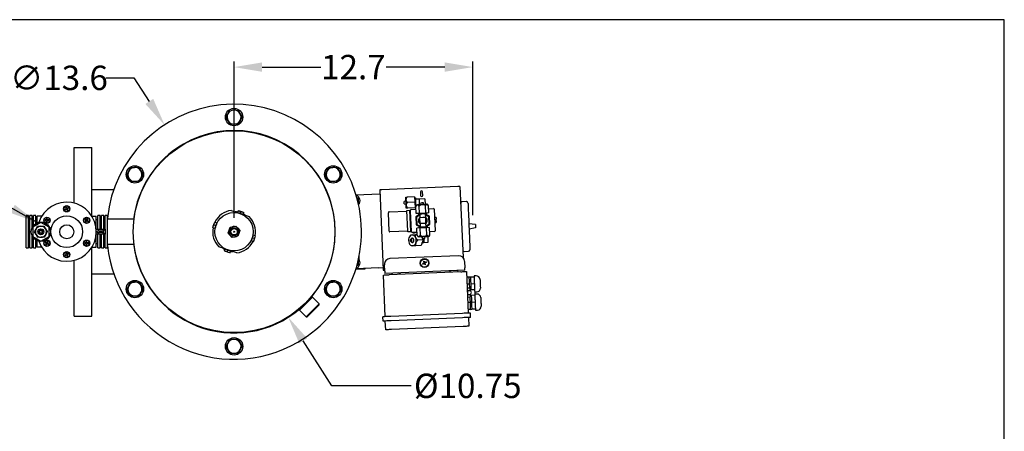
# Model space of a CAD drawing. Units: millimetres. Extents: x -140 to -11, y 240 to 338.
# Drawn here: x -63 to -11, y 316 to 338 of the extents above; entities that cross this region are included whole.
import ezdxf

# ---------------------------------------------------------------- set-up
doc = ezdxf.new("R2010")
doc.units = ezdxf.units.MM
doc.linetypes.add('SLD-Solid', pattern=[0])
doc.layers.add('1', color=8, linetype='Continuous')
doc.layers.add('TXT', color=7, linetype='Continuous')
doc.styles.add('style13', font='ARIALBD.TTF', dxfattribs={"height": 1.3})
doc.dimstyles.get("Standard").update_dxf_attribs({"dimtxt": 1.3, "dimasz": 1.5, "dimexe": 0.3, "dimexo": 0.75, "dimgap": 0.09, "dimtad": 0, "dimtih": 1, "dimtoh": 1, "dimdec": 1, "dimzin": 0, "dimdsep": 46, "dimtxsty": 'style13', "dimcen": 0, "dimadec": 0, "dimazin": 0, "dimtfac": 1, "dimtdec": 1, "dimtofl": 0, "dimtmove": 0, "dimatfit": 3, "dimfxl": 0, "dimtolj": 1, "dimtzin": 0, "dimarcsym": 0})

# ---------------------------------------------------------------- blocks, each defined once
blk = doc.blocks.new('*D1')
at = {"color": 0, "lineweight": -2}
for p, q in [((-51.955, 327.204), (-51.955, 335.532)), ((-39.214, 327.345), (-39.214, 335.532)), ((-50.455, 335.232), (-47.33, 335.232)), ((-40.714, 335.232), (-43.839, 335.232))]:
    blk.add_line(p, q, dxfattribs=at)
at = {"color": 0}
for points in [[(-50.455, 335.482), (-50.455, 334.982), (-51.955, 335.232)], [(-40.714, 335.482), (-40.714, 334.982), (-39.214, 335.232)]]:
    blk.add_solid(points, dxfattribs=at)
at = {"color": 0, "insert": (-45.585, 335.232), "char_height": 1.3, "attachment_point": 5, "style": 'style13'}
blk.add_mtext('\\A1;12.7', dxfattribs=at)
blk = doc.blocks.new('*D2')
at = {"color": 0, "lineweight": -2}
for p, q in [((-58.797, 334.659), (-57.297, 334.659)), ((-57.297, 334.659), (-56.479, 333.402))]:
    blk.add_line(p, q, dxfattribs=at)
at = {"color": 0}
blk.add_solid([(-56.269, 333.539), (-56.688, 333.266), (-55.66, 332.145)], dxfattribs=at)
at = {"color": 0, "insert": (-61.3, 334.659), "char_height": 1.3, "attachment_point": 5, "style": 'style13'}
blk.add_mtext('\\A1;∅13.6', dxfattribs=at)
blk = doc.blocks.new('*D3')
at = {"color": 0, "lineweight": -2}
for p, q in [((-46.745, 318.237), (-48.265, 320.634)), ((-42.496, 318.237), (-46.745, 318.237))]:
    blk.add_line(p, q, dxfattribs=at)
at = {"color": 0}
blk.add_solid([(-48.053, 320.768), (-48.476, 320.5), (-49.068, 321.901)], dxfattribs=at)
at = {"color": 0, "insert": (-39.483, 318.237), "char_height": 1.3, "attachment_point": 5, "style": 'style13'}
blk.add_mtext('\\A1;%%C10.75', dxfattribs=at)

msp = doc.modelspace()

# ---------------------------------------------------------------- linework, layer by layer
at = {"color": 7, "linetype": 'SLD-Solid'}
for p, q in [((-52.388, 332.545), (-52.288, 332.738)), ((-52.288, 332.738), (-52.187, 332.93)), ((-51.754, 332.948), (-51.638, 332.765)), ((-51.638, 332.765), (-51.522, 332.582)), ((-52.272, 332.362), (-52.388, 332.545)), ((-52.156, 332.179), (-52.272, 332.362)), ((-51.939, 332.188), (-52.156, 332.179)), ((-51.723, 332.197), (-51.939, 332.188)), ((-51.622, 332.39), (-51.723, 332.197)), ((-51.522, 332.582), (-51.622, 332.39)), ((-57.679, 329.491), (-57.579, 329.683)), ((-57.563, 329.308), (-57.679, 329.491)), ((-57.579, 329.683), (-57.478, 329.875)), ((-57.478, 329.875), (-57.262, 329.884)), ((-57.262, 329.884), (-57.045, 329.893)), ((-57.045, 329.893), (-56.929, 329.71)), ((-56.929, 329.71), (-56.813, 329.527)), ((-56.813, 329.527), (-56.913, 329.335)), ((-47.097, 329.491), (-46.996, 329.683)), ((-46.981, 329.308), (-47.097, 329.491)), ((-46.996, 329.683), (-46.896, 329.875)), ((-46.896, 329.875), (-46.679, 329.884)), ((-46.679, 329.884), (-46.463, 329.893)), ((-46.463, 329.893), (-46.347, 329.71)), ((-46.347, 329.71), (-46.23, 329.527)), ((-46.23, 329.527), (-46.331, 329.335)), ((-57.447, 329.124), (-57.563, 329.308)), ((-57.23, 329.134), (-57.447, 329.124)), ((-57.014, 329.143), (-57.23, 329.134)), ((-56.913, 329.335), (-57.014, 329.143)), ((-46.865, 329.124), (-46.981, 329.308)), ((-46.648, 329.134), (-46.865, 329.124)), ((-46.431, 329.143), (-46.648, 329.134)), ((-46.331, 329.335), (-46.431, 329.143)), ((-45.449, 328.429), (-44.171, 328.483)), ((-44.18, 328.68), (-43.998, 324.399)), ((-40.015, 328.858), (-44.063, 328.685)), ((-42.011, 328.578), (-42.003, 328.383)), ((-41.886, 328.388), (-41.894, 328.583)), ((-39.898, 328.863), (-39.737, 325.079)), ((-45.404, 328.277), (-45.38, 328.263)), ((-45.38, 328.263), (-45.331, 328.234)), ((-45.331, 328.234), (-45.331, 328.177)), ((-45.331, 328.177), (-45.331, 328.041)), ((-45.331, 328.041), (-45.331, 327.984)), ((-42.78, 328.095), (-42.877, 328.066)), ((-42.871, 327.939), (-42.773, 327.919)), ((-42.322, 328.319), (-42.711, 328.302)), ((-42.31, 328.027), (-42.698, 328.01)), ((-42.322, 328.319), (-42.31, 328.027)), ((-42.281, 328.262), (-42.319, 328.26)), ((-42.31, 328.027), (-42.297, 327.735)), ((-42.083, 328.192), (-42.277, 328.184)), ((-42.206, 327.895), (-42.248, 327.815)), ((-41.771, 328.206), (-42.083, 328.192)), ((-42.083, 328.192), (-42.076, 328.037)), ((-42.076, 328.037), (-42.07, 327.9)), ((-41.982, 328.002), (-42.002, 327.903)), ((-41.827, 327.911), (-41.855, 328.007)), ((-41.771, 328.206), (-41.759, 327.914)), ((-41.574, 327.843), (-41.623, 327.919)), ((-39.552, 328.058), (-39.786, 328.048)), ((-60.956, 327.657), (-60.978, 327.644)), ((-60.978, 327.644), (-60.959, 327.609)), ((-60.959, 327.609), (-60.936, 327.623)), ((-60.91, 327.683), (-60.956, 327.657)), ((-60.915, 327.771), (-60.949, 327.751)), ((-60.949, 327.751), (-60.936, 327.728)), ((-60.936, 327.728), (-60.91, 327.683)), ((-60.936, 327.623), (-60.89, 327.649)), ((-60.902, 327.748), (-60.915, 327.771)), ((-60.876, 327.703), (-60.902, 327.748)), ((-60.89, 327.649), (-60.864, 327.603)), ((-60.83, 327.729), (-60.876, 327.703)), ((-60.864, 327.603), (-60.851, 327.581)), ((-60.856, 327.668), (-60.811, 327.695)), ((-60.83, 327.623), (-60.856, 327.668)), ((-60.851, 327.581), (-60.817, 327.6)), ((-60.808, 327.742), (-60.83, 327.729)), ((-60.817, 327.6), (-60.83, 327.623)), ((-60.811, 327.695), (-60.788, 327.708)), ((-60.788, 327.708), (-60.808, 327.742)), ((-52.105, 327.587), (-51.775, 327.475)), ((-51.771, 327.488), (-51.775, 327.475)), ((-51.775, 327.475), (-51.701, 327.45)), ((-51.742, 327.574), (-51.771, 327.488)), ((-51.737, 327.587), (-51.742, 327.574)), ((-51.742, 327.574), (-51.663, 327.562)), ((-51.737, 327.587), (-51.663, 327.562)), ((-51.715, 327.454), (-51.716, 327.45)), ((-51.701, 327.45), (-51.551, 327.399)), ((-51.621, 327.438), (-51.701, 327.45)), ((-51.663, 327.562), (-51.513, 327.511)), ((-51.592, 327.523), (-51.621, 327.438)), ((-51.551, 327.399), (-51.477, 327.374)), ((-51.538, 327.39), (-51.537, 327.394)), ((-51.513, 327.511), (-51.439, 327.486)), ((-51.477, 327.374), (-51.472, 327.387)), ((-51.477, 327.374), (-51.146, 327.262)), ((-51.443, 327.472), (-51.472, 327.387)), ((-51.443, 327.472), (-51.439, 327.486)), ((-43.677, 326.477), (-43.719, 327.47)), ((-43.682, 327.51), (-42.728, 327.551)), ((-42.73, 327.59), (-42.574, 327.596)), ((-42.682, 326.48), (-42.73, 327.59)), ((-42.297, 327.735), (-42.686, 327.718)), ((-42.527, 326.487), (-42.574, 327.596)), ((-42.572, 327.557), (-42.533, 327.559)), ((-42.533, 327.559), (-42.535, 327.598)), ((-42.488, 326.489), (-42.533, 327.559)), ((-42.498, 327.639), (-42.241, 327.649)), ((-42.3, 327.793), (-42.261, 327.795)), ((-42.264, 327.88), (-42.213, 327.883)), ((-42.261, 327.795), (-42.261, 327.8)), ((-42.247, 327.782), (-42.261, 327.795)), ((-42.048, 327.381), (-42.257, 327.248)), ((-42.232, 327.426), (-42.248, 327.815)), ((-42.063, 327.433), (-42.232, 327.426)), ((-42.128, 327.43), (-42.126, 327.391)), ((-42.063, 327.433), (-42.08, 327.822)), ((-41.726, 327.447), (-42.063, 327.433)), ((-42.049, 327.394), (-42.04, 327.2)), ((-41.726, 327.447), (-41.743, 327.836)), ((-41.729, 327.213), (-41.737, 327.408)), ((-41.517, 327.28), (-41.737, 327.394)), ((-41.558, 327.454), (-41.726, 327.447)), ((-41.659, 327.411), (-41.661, 327.45)), ((-41.558, 327.454), (-41.574, 327.843)), ((-41.567, 327.678), (-41.311, 327.689)), ((-41.27, 327.652), (-41.221, 326.504)), ((-62.933, 327.321), (-63.051, 327.321)), ((-63.051, 325.587), (-63.051, 327.321)), ((-62.933, 325.587), (-62.933, 327.321)), ((-62.854, 327.084), (-62.933, 327.084)), ((-62.854, 325.587), (-62.854, 327.321)), ((-62.736, 327.321), (-62.854, 327.321)), ((-62.736, 326.651), (-62.736, 327.321)), ((-62.657, 327.084), (-62.736, 327.084)), ((-62.263, 326.954), (-62.696, 326.704)), ((-62.539, 327.321), (-62.657, 327.321)), ((-62.657, 326.781), (-62.657, 327.321)), ((-62.539, 326.886), (-62.539, 327.321)), ((-62.46, 327.084), (-62.539, 327.084)), ((-62.225, 327.282), (-62.46, 327.282)), ((-62.46, 326.927), (-62.46, 327.282)), ((-61.829, 326.704), (-62.263, 326.954)), ((-62.014, 327.084), (-62.04, 327.084)), ((-62.04, 327.084), (-62.04, 327.045)), ((-62.04, 327.045), (-62.014, 327.045)), ((-61.961, 327.084), (-62.014, 327.084)), ((-62.014, 327.045), (-61.961, 327.045)), ((-61.922, 327.163), (-61.961, 327.163)), ((-61.961, 327.163), (-61.961, 327.137)), ((-61.961, 327.137), (-61.961, 327.084)), ((-61.961, 327.045), (-61.961, 326.992)), ((-61.961, 326.992), (-61.961, 326.966)), ((-61.961, 326.966), (-61.922, 326.966)), ((-61.922, 327.137), (-61.922, 327.163)), ((-61.922, 327.084), (-61.922, 327.137)), ((-61.869, 327.084), (-61.922, 327.084)), ((-61.922, 327.045), (-61.869, 327.045)), ((-61.922, 326.992), (-61.922, 327.045)), ((-61.922, 326.966), (-61.922, 326.992)), ((-61.843, 327.084), (-61.869, 327.084)), ((-61.869, 327.045), (-61.843, 327.045)), ((-61.843, 327.045), (-61.843, 327.084)), ((-59.9, 327.131), (-59.92, 327.097)), ((-59.92, 327.097), (-59.897, 327.084)), ((-59.878, 327.118), (-59.9, 327.131)), ((-59.897, 327.084), (-59.852, 327.058)), ((-59.878, 327.012), (-59.891, 326.989)), ((-59.891, 326.989), (-59.857, 326.97)), ((-59.832, 327.092), (-59.878, 327.118)), ((-59.852, 327.058), (-59.878, 327.012)), ((-59.857, 326.97), (-59.844, 326.992)), ((-59.844, 326.992), (-59.818, 327.038)), ((-59.806, 327.137), (-59.832, 327.092)), ((-59.818, 327.038), (-59.772, 327.012)), ((-59.793, 327.16), (-59.806, 327.137)), ((-59.798, 327.072), (-59.772, 327.117)), ((-59.752, 327.046), (-59.798, 327.072)), ((-59.759, 327.14), (-59.793, 327.16)), ((-59.772, 327.117), (-59.759, 327.14)), ((-59.772, 327.012), (-59.749, 326.998)), ((-59.73, 327.033), (-59.752, 327.046)), ((-59.749, 326.998), (-59.73, 327.033)), ((-59.541, 327.282), (-59.306, 327.282)), ((-59.306, 325.626), (-59.306, 327.282)), ((-59.228, 327.084), (-59.306, 327.084)), ((-59.228, 326.592), (-59.228, 327.321)), ((-59.109, 327.321), (-59.228, 327.321)), ((-59.109, 326.592), (-59.109, 327.321)), ((-59.103, 327.084), (-59.109, 327.084)), ((-59.07, 327.118), (-59.103, 327.084)), ((-59.03, 327.118), (-59.07, 327.118)), ((-59.07, 327.118), (-59.07, 326.592)), ((-59.03, 326.592), (-59.03, 327.321)), ((-58.912, 327.321), (-59.03, 327.321)), ((-58.912, 326.592), (-58.912, 327.321)), ((-58.833, 327.118), (-58.912, 327.118)), ((-58.833, 326.592), (-58.833, 327.321)), ((-58.715, 327.321), (-58.833, 327.321)), ((-58.715, 325.587), (-58.715, 327.321)), ((-57.294, 327.118), (-58.715, 327.118)), ((-53.063, 326.746), (-53.012, 326.895)), ((-53.012, 326.895), (-52.987, 326.97)), ((-52.974, 326.966), (-52.987, 326.97)), ((-52.974, 326.966), (-52.888, 326.937)), ((-52.951, 326.708), (-52.9, 326.857)), ((-52.9, 326.857), (-52.875, 326.932)), ((-52.891, 326.87), (-52.895, 326.872)), ((-52.875, 326.932), (-52.888, 326.937)), ((-42.257, 327.248), (-42.239, 326.822)), ((-42.046, 327.336), (-42.217, 327.228)), ((-42.217, 327.228), (-42.201, 326.846)), ((-42.201, 326.846), (-42.021, 326.752)), ((-41.885, 327.206), (-42.04, 327.2)), ((-42.027, 326.888), (-42.04, 327.2)), ((-41.871, 326.895), (-42.027, 326.888)), ((-42.027, 326.888), (-42.019, 326.694)), ((-41.729, 327.213), (-41.885, 327.206)), ((-41.716, 326.902), (-41.871, 326.895)), ((-41.555, 327.256), (-41.735, 327.35)), ((-41.716, 326.902), (-41.729, 327.213)), ((-41.707, 326.707), (-41.716, 326.902)), ((-41.71, 326.765), (-41.539, 326.874)), ((-41.708, 326.72), (-41.499, 326.853)), ((-41.539, 326.874), (-41.555, 327.256)), ((-41.499, 326.853), (-41.517, 327.28)), ((-41.173, 327.217), (-41.251, 327.214)), ((-41.24, 326.941), (-41.162, 326.945)), ((-41.207, 327.099), (-41.169, 327.1)), ((-41.167, 327.061), (-41.206, 327.06)), ((-39.071, 326.842), (-39.424, 326.883)), ((-39.071, 326.842), (-39.064, 326.664)), ((-62.696, 326.704), (-62.696, 326.203)), ((-62.604, 326.445), (-62.522, 326.595)), ((-62.515, 326.299), (-62.604, 326.445)), ((-62.522, 326.595), (-62.441, 326.745)), ((-62.441, 326.745), (-62.27, 326.749)), ((-62.27, 326.749), (-62.1, 326.754)), ((-62.1, 326.754), (-62.011, 326.608)), ((-62.003, 326.312), (-62.085, 326.163)), ((-62.011, 326.608), (-61.921, 326.462)), ((-61.921, 326.462), (-62.003, 326.312)), ((-61.829, 326.203), (-61.829, 326.704)), ((-59.306, 326.592), (-58.833, 326.592)), ((-58.833, 326.316), (-59.306, 326.316)), ((-59.168, 326.523), (-59.287, 326.454)), ((-59.287, 326.454), (-59.168, 326.385)), ((-59.228, 325.587), (-59.228, 326.316)), ((-59.168, 326.483), (-59.168, 326.523)), ((-58.991, 326.483), (-59.168, 326.483)), ((-59.168, 326.424), (-58.991, 326.424)), ((-59.168, 326.385), (-59.168, 326.424)), ((-59.109, 325.587), (-59.109, 326.316)), ((-59.07, 326.316), (-59.07, 325.79)), ((-59.03, 325.587), (-59.03, 326.316)), ((-58.892, 326.542), (-58.991, 326.483)), ((-58.991, 326.424), (-58.892, 326.365)), ((-58.944, 326.454), (-58.892, 326.542)), ((-58.892, 326.365), (-58.944, 326.454)), ((-58.912, 325.587), (-58.912, 326.316)), ((-58.833, 326.592), (-58.833, 326.316)), ((-58.833, 325.587), (-58.833, 326.316)), ((-53.088, 326.671), (-53.063, 326.746)), ((-53.088, 326.671), (-53.075, 326.667)), ((-53.075, 326.667), (-53.063, 326.746)), ((-53.075, 326.667), (-52.989, 326.638)), ((-53.024, 326.816), (-52.939, 326.787)), ((-52.989, 326.638), (-52.976, 326.633)), ((-52.976, 326.633), (-52.951, 326.708)), ((-52.956, 326.694), (-52.952, 326.693)), ((-52.939, 326.787), (-52.951, 326.708)), ((-52.267, 326.391), (-52.216, 326.542)), ((-52.162, 326.272), (-52.267, 326.391)), ((-52.216, 326.542), (-52.165, 326.693)), ((-52.165, 326.693), (-52.009, 326.724)), ((-52.009, 326.724), (-51.853, 326.755)), ((-51.853, 326.755), (-51.748, 326.636)), ((-51.748, 326.636), (-51.642, 326.516)), ((-51.694, 326.365), (-51.745, 326.214)), ((-51.642, 326.516), (-51.694, 326.365)), ((-42.682, 326.48), (-43.636, 326.44)), ((-42.525, 326.448), (-42.681, 326.441)), ((-42.527, 326.487), (-42.488, 326.489)), ((-42.486, 326.45), (-42.488, 326.489)), ((-42.189, 326.423), (-42.446, 326.412)), ((-42.195, 326.413), (-42.279, 326.41)), ((-42.239, 326.822), (-42.019, 326.707)), ((-42.03, 326.654), (-42.199, 326.647)), ((-42.182, 326.258), (-42.199, 326.647)), ((-42.195, 326.413), (-42.196, 326.423)), ((-42.195, 326.413), (-42.195, 326.394)), ((-42.097, 326.69), (-42.095, 326.652)), ((-41.693, 326.669), (-42.03, 326.654)), ((-42.013, 326.265), (-42.03, 326.654)), ((-41.524, 326.676), (-41.693, 326.669)), ((-41.676, 326.28), (-41.693, 326.669)), ((-41.628, 326.671), (-41.63, 326.71)), ((-41.508, 326.287), (-41.524, 326.676)), ((-41.258, 326.463), (-41.515, 326.452)), ((-41.507, 326.423), (-41.508, 326.452)), ((-39.064, 326.664), (-39.412, 326.594)), ((-62.933, 325.823), (-62.854, 325.823)), ((-62.736, 325.587), (-62.736, 326.257)), ((-62.736, 325.823), (-62.657, 325.823)), ((-62.696, 326.203), (-62.263, 325.953)), ((-62.657, 325.587), (-62.657, 326.126)), ((-62.539, 325.587), (-62.539, 326.022)), ((-62.539, 325.823), (-62.46, 325.823)), ((-62.426, 326.154), (-62.515, 326.299)), ((-62.46, 325.626), (-62.46, 325.981)), ((-62.255, 326.158), (-62.426, 326.154)), ((-62.263, 325.953), (-61.829, 326.203)), ((-62.085, 326.163), (-62.255, 326.158)), ((-62.017, 325.909), (-62.037, 325.875)), ((-62.037, 325.875), (-62.014, 325.862)), ((-61.994, 325.896), (-62.017, 325.909)), ((-62.014, 325.862), (-61.968, 325.836)), ((-61.995, 325.79), (-62.008, 325.767)), ((-61.968, 325.836), (-61.995, 325.79)), ((-61.949, 325.87), (-61.994, 325.896)), ((-61.96, 325.77), (-61.934, 325.816)), ((-61.922, 325.915), (-61.949, 325.87)), ((-61.934, 325.816), (-61.889, 325.79)), ((-61.909, 325.938), (-61.922, 325.915)), ((-61.914, 325.85), (-61.888, 325.895)), ((-61.869, 325.824), (-61.914, 325.85)), ((-61.875, 325.918), (-61.909, 325.938)), ((-61.889, 325.79), (-61.866, 325.776)), ((-61.888, 325.895), (-61.875, 325.918)), ((-61.846, 325.811), (-61.869, 325.824)), ((-61.866, 325.776), (-61.846, 325.811)), ((-59.897, 325.862), (-59.923, 325.862)), ((-59.923, 325.862), (-59.923, 325.823)), ((-59.923, 325.823), (-59.897, 325.823)), ((-59.845, 325.862), (-59.897, 325.862)), ((-59.897, 325.823), (-59.845, 325.823)), ((-59.805, 325.941), (-59.845, 325.941)), ((-59.845, 325.941), (-59.845, 325.915)), ((-59.845, 325.915), (-59.845, 325.862)), ((-59.845, 325.823), (-59.845, 325.771)), ((-59.805, 325.915), (-59.805, 325.941)), ((-59.805, 325.862), (-59.805, 325.915)), ((-59.753, 325.862), (-59.805, 325.862)), ((-59.805, 325.823), (-59.753, 325.823)), ((-59.805, 325.771), (-59.805, 325.823)), ((-59.726, 325.862), (-59.753, 325.862)), ((-59.753, 325.823), (-59.726, 325.823)), ((-59.726, 325.823), (-59.726, 325.862)), ((-59.306, 325.823), (-59.228, 325.823)), ((-59.109, 325.823), (-59.103, 325.823)), ((-59.103, 325.823), (-59.07, 325.79)), ((-59.07, 325.79), (-59.03, 325.79)), ((-58.912, 325.79), (-58.833, 325.79)), ((-58.715, 325.79), (-57.294, 325.79)), ((-52.057, 326.152), (-52.162, 326.272)), ((-51.901, 326.183), (-52.057, 326.152)), ((-51.745, 326.214), (-51.901, 326.183)), ((-51.01, 326.05), (-51.035, 325.975)), ((-51.035, 325.975), (-51.022, 325.971)), ((-50.936, 325.942), (-51.022, 325.971)), ((-51.018, 326.037), (-51.014, 326.036)), ((-50.959, 326.199), (-51.01, 326.05)), ((-50.971, 326.12), (-50.959, 326.199)), ((-50.886, 326.091), (-50.971, 326.12)), ((-50.934, 326.274), (-50.959, 326.199)), ((-50.954, 326.214), (-50.958, 326.215)), ((-50.936, 325.942), (-50.923, 325.937)), ((-50.92, 326.27), (-50.934, 326.274)), ((-50.898, 326.012), (-50.923, 325.937)), ((-50.835, 326.241), (-50.92, 326.27)), ((-50.847, 326.161), (-50.898, 326.012)), ((-50.835, 326.241), (-50.847, 326.161)), ((-50.822, 326.236), (-50.847, 326.161)), ((-50.822, 326.236), (-50.835, 326.241)), ((-42.546, 326.252), (-42.569, 326.227)), ((-42.545, 326.252), (-42.516, 326.283)), ((-42.407, 326.099), (-42.522, 326.051)), ((-42.517, 325.929), (-42.398, 325.891)), ((-42.184, 326.297), (-42.278, 326.293)), ((-42.182, 326.258), (-42.134, 326.182)), ((-41.871, 326.018), (-42.146, 326.006)), ((-41.871, 326.018), (-41.978, 325.721)), ((-41.95, 326.19), (-41.871, 326.018)), ((-41.938, 326.163), (-41.921, 326.164)), ((-41.929, 326.191), (-41.901, 326.094)), ((-41.828, 325.864), (-41.928, 325.859)), ((-41.837, 326.097), (-41.834, 326.019)), ((-41.834, 326.019), (-41.828, 325.864)), ((-41.607, 325.873), (-41.828, 325.864)), ((-41.774, 326.1), (-41.754, 326.198)), ((-41.731, 326.18), (-41.758, 326.178)), ((-41.621, 326.184), (-41.731, 326.18)), ((-41.685, 326.182), (-41.686, 326.201)), ((-41.621, 326.184), (-41.607, 325.873)), ((-41.55, 326.207), (-41.508, 326.287)), ((-63.051, 325.587), (-62.933, 325.587)), ((-62.854, 325.587), (-62.736, 325.587)), ((-62.657, 325.587), (-62.539, 325.587)), ((-62.225, 325.626), (-62.46, 325.626)), ((-62.008, 325.767), (-61.974, 325.748)), ((-61.974, 325.748), (-61.96, 325.77)), ((-60.915, 325.327), (-60.949, 325.307)), ((-60.949, 325.307), (-60.936, 325.285)), ((-60.936, 325.285), (-60.91, 325.239)), ((-60.902, 325.304), (-60.915, 325.327)), ((-60.876, 325.259), (-60.902, 325.304)), ((-60.83, 325.285), (-60.876, 325.259)), ((-60.808, 325.298), (-60.83, 325.285)), ((-60.811, 325.251), (-60.788, 325.264)), ((-60.788, 325.264), (-60.808, 325.298)), ((-59.845, 325.771), (-59.845, 325.744)), ((-59.845, 325.744), (-59.805, 325.744)), ((-59.805, 325.744), (-59.805, 325.771)), ((-59.541, 325.626), (-59.306, 325.626)), ((-59.228, 325.587), (-59.109, 325.587)), ((-59.03, 325.587), (-58.912, 325.587)), ((-58.833, 325.587), (-58.715, 325.587)), ((-52.433, 325.534), (-52.763, 325.646)), ((-52.467, 325.435), (-52.471, 325.422)), ((-52.397, 325.396), (-52.471, 325.422)), ((-52.467, 325.435), (-52.438, 325.52)), ((-52.433, 325.534), (-52.438, 325.52)), ((-52.359, 325.508), (-52.433, 325.534)), ((-52.247, 325.346), (-52.397, 325.396)), ((-52.394, 325.528), (-52.394, 325.527)), ((-52.371, 325.517), (-52.373, 325.513)), ((-52.209, 325.458), (-52.359, 325.508)), ((-52.317, 325.384), (-52.288, 325.47)), ((-52.288, 325.47), (-52.209, 325.458)), ((-52.168, 325.334), (-52.247, 325.346)), ((-52.173, 325.321), (-52.247, 325.346)), ((-52.135, 325.433), (-52.209, 325.458)), ((-52.195, 325.453), (-52.194, 325.457)), ((-52.173, 325.321), (-52.168, 325.334)), ((-52.168, 325.334), (-52.139, 325.419)), ((-52.139, 325.419), (-52.135, 325.433)), ((-51.804, 325.321), (-52.135, 325.433)), ((-42.549, 325.75), (-42.522, 325.725)), ((-42.491, 325.699), (-42.52, 325.727)), ((-41.978, 325.721), (-42.253, 325.709)), ((-39.673, 325.402), (-39.439, 325.412)), ((-60.956, 325.213), (-60.978, 325.2)), ((-60.978, 325.2), (-60.959, 325.165)), ((-60.959, 325.165), (-60.936, 325.179)), ((-60.91, 325.239), (-60.956, 325.213)), ((-60.936, 325.179), (-60.89, 325.205)), ((-60.89, 325.205), (-60.864, 325.159)), ((-60.864, 325.159), (-60.851, 325.137)), ((-60.856, 325.225), (-60.811, 325.251)), ((-60.83, 325.179), (-60.856, 325.225)), ((-60.851, 325.137), (-60.817, 325.156)), ((-60.817, 325.156), (-60.83, 325.179)), ((-45.331, 324.923), (-45.331, 324.866)), ((-45.331, 324.866), (-45.331, 324.73)), ((-45.275, 324.957), (-45.283, 325.141)), ((-39.975, 325.174), (-43.634, 325.019)), ((-41.817, 324.796), (-41.889, 324.765)), ((-41.874, 324.73), (-41.889, 324.765)), ((-41.874, 324.73), (-41.802, 324.76)), ((-41.847, 324.867), (-41.811, 324.882)), ((-41.839, 324.871), (-41.846, 324.87)), ((-41.821, 324.751), (-41.829, 324.74)), ((-41.826, 324.792), (-41.811, 324.756)), ((-41.785, 324.819), (-41.821, 324.804)), ((-41.772, 324.688), (-41.802, 324.76)), ((-41.798, 324.751), (-41.762, 324.766)), ((-41.757, 324.778), (-41.772, 324.814)), ((-41.694, 324.805), (-41.766, 324.775)), ((-41.736, 324.703), (-41.766, 324.775)), ((-41.761, 324.819), (-41.754, 324.83)), ((-41.709, 324.841), (-41.694, 324.805)), ((-39.651, 324.876), (-39.636, 324.526)), ((-44.251, 324.535), (-45.447, 324.484)), ((-45.447, 324.483), (-44.956, 324.483)), ((-45.38, 324.644), (-45.404, 324.631)), ((-45.331, 324.673), (-45.38, 324.644)), ((-45.331, 324.73), (-45.331, 324.673)), ((-44.956, 324.483), (-44.956, 324.505)), ((-44.251, 324.535), (-44.004, 324.545)), ((-43.917, 324.344), (-43.932, 324.694)), ((-39.631, 324.409), (-43.912, 324.227)), ((-39.861, 324.321), (-43.676, 324.159)), ((-43.529, 324.243), (-43.539, 324.165)), ((-41.736, 324.703), (-41.772, 324.688)), ((-41.744, 324.699), (-41.737, 324.7)), ((-39.997, 324.315), (-40.014, 324.393)), ((-39.55, 324.334), (-39.455, 322.116)), ((-57.579, 323.573), (-57.478, 323.765)), ((-57.478, 323.765), (-57.262, 323.774)), ((-57.262, 323.774), (-57.045, 323.783)), ((-57.045, 323.783), (-56.929, 323.6)), ((-46.996, 323.573), (-46.896, 323.765)), ((-46.896, 323.765), (-46.679, 323.774)), ((-46.679, 323.774), (-46.463, 323.783)), ((-46.463, 323.783), (-46.347, 323.6)), ((-43.893, 321.927), (-43.987, 324.146)), ((-39.42, 324.028), (-39.536, 324.023)), ((-39.342, 324.031), (-39.42, 324.028)), ((-39.42, 324.028), (-39.412, 323.843)), ((-39.412, 323.843), (-39.404, 323.658)), ((-39.147, 324.04), (-39.342, 324.031)), ((-39.342, 324.031), (-39.334, 323.846)), ((-39.334, 323.846), (-39.326, 323.662)), ((-39.033, 324.102), (-39.149, 324.097)), ((-57.679, 323.381), (-57.579, 323.573)), ((-57.563, 323.198), (-57.679, 323.381)), ((-57.447, 323.015), (-57.563, 323.198)), ((-56.913, 323.225), (-57.014, 323.033)), ((-56.929, 323.6), (-56.813, 323.417)), ((-56.813, 323.417), (-56.913, 323.225)), ((-47.097, 323.381), (-46.996, 323.573)), ((-46.981, 323.198), (-47.097, 323.381)), ((-46.865, 323.015), (-46.981, 323.198)), ((-46.331, 323.225), (-46.431, 323.033)), ((-46.347, 323.6), (-46.23, 323.417)), ((-46.23, 323.417), (-46.331, 323.225)), ((-39.404, 323.658), (-39.521, 323.653)), ((-39.356, 323.446), (-39.511, 323.439)), ((-39.489, 323.362), (-39.508, 323.361)), ((-39.389, 323.308), (-39.486, 323.304)), ((-39.404, 323.658), (-39.396, 323.473)), ((-39.396, 323.473), (-39.395, 323.444)), ((-39.118, 323.358), (-39.352, 323.349)), ((-39.131, 323.67), (-39.326, 323.662)), ((-39.326, 323.662), (-39.318, 323.477)), ((-39.318, 323.477), (-39.313, 323.35)), ((-39.113, 323.243), (-38.996, 323.248)), ((-57.23, 323.024), (-57.447, 323.015)), ((-57.014, 323.033), (-57.23, 323.024)), ((-47.774, 322.97), (-48.471, 322.273)), ((-48.471, 322.329), (-47.83, 322.97)), ((-47.774, 322.97), (-47.83, 322.97)), ((-47.412, 322.607), (-47.774, 322.97)), ((-46.648, 323.024), (-46.865, 323.015)), ((-46.431, 323.033), (-46.648, 323.024)), ((-39.495, 323.05), (-39.475, 323.051)), ((-39.492, 322.972), (-39.336, 322.979)), ((-39.362, 322.685), (-39.479, 322.68)), ((-39.478, 323.109), (-39.381, 323.113)), ((-39.375, 322.977), (-39.37, 322.87)), ((-39.37, 322.87), (-39.362, 322.685)), ((-39.362, 322.685), (-39.355, 322.5)), ((-39.34, 323.076), (-39.106, 323.086)), ((-39.3, 323.058), (-39.339, 323.057)), ((-39.106, 323.067), (-39.3, 323.058)), ((-39.3, 323.058), (-39.292, 322.873)), ((-39.292, 322.873), (-39.285, 322.688)), ((-39.09, 322.697), (-39.285, 322.688)), ((-39.285, 322.688), (-39.277, 322.504)), ((-38.991, 323.129), (-39.108, 323.124)), ((-39.106, 323.086), (-39.106, 323.067)), ((-48.471, 322.329), (-48.471, 322.273)), ((-48.471, 322.273), (-48.108, 321.91)), ((-48.108, 321.91), (-47.412, 322.607)), ((-47.412, 322.552), (-48.053, 321.91)), ((-47.412, 322.552), (-47.412, 322.607)), ((-39.347, 322.315), (-39.463, 322.31)), ((-39.355, 322.5), (-39.347, 322.315)), ((-39.347, 322.315), (-39.269, 322.319)), ((-39.328, 321.887), (-39.338, 322.121)), ((-39.277, 322.504), (-39.269, 322.319)), ((-39.074, 322.327), (-39.269, 322.319)), ((-39.072, 322.27), (-38.955, 322.275)), ((-48.108, 321.91), (-48.053, 321.91)), ((-43.999, 321.689), (-44.009, 321.922)), ((-43.863, 321.226), (-43.883, 321.693)), ((-39.767, 322.103), (-43.581, 321.94)), ((-39.757, 321.869), (-43.571, 321.707)), ((-39.445, 321.882), (-39.425, 321.415)), ((-39.737, 321.402), (-43.551, 321.24)), ((-52.288, 320.518), (-52.187, 320.71)), ((-52.187, 320.71), (-51.971, 320.719)), ((-51.971, 320.719), (-51.754, 320.728)), ((-51.754, 320.728), (-51.638, 320.545)), ((-51.638, 320.545), (-51.522, 320.362)), ((-52.388, 320.326), (-52.288, 320.518)), ((-52.272, 320.143), (-52.388, 320.326)), ((-52.156, 319.96), (-52.272, 320.143)), ((-51.622, 320.17), (-51.723, 319.978)), ((-51.522, 320.362), (-51.622, 320.17)), ((-51.939, 319.969), (-52.156, 319.96)), ((-51.723, 319.978), (-51.939, 319.969))]:
    msp.add_line(p, q, dxfattribs=at)
at = {"color": 7, "linetype": 'Continuous'}
for p, q in [((-60.49, 330.954), (-59.552, 330.954)), ((-59.552, 328.704), (-58.371, 328.704)), ((-59.552, 324.204), (-58.371, 324.204)), ((-60.49, 321.954), (-59.552, 321.954))]:
    msp.add_line(p, q, dxfattribs=at)
at = {"color": 7, "linetype": 'SLD-Solid', "flags": 128}
for points in [[(-44.063, 328.685), (-44.086, 328.684), (-44.108, 328.683), (-44.128, 328.683), (-44.146, 328.682), (-44.16, 328.681), (-44.171, 328.681), (-44.178, 328.68), (-44.18, 328.68)], [(-39.898, 328.863), (-39.9, 328.862), (-39.907, 328.862), (-39.918, 328.862), (-39.932, 328.861), (-39.95, 328.86), (-39.97, 328.859), (-39.992, 328.859), (-40.015, 328.858)], [(-42.874, 328.003), (-42.875, 328.027), (-42.876, 328.048), (-42.876, 328.061), (-42.877, 328.066)], [(-42.871, 327.939), (-42.871, 327.944), (-42.872, 327.958), (-42.873, 327.978), (-42.874, 328.003)], [(-42.789, 328.299), (-42.78, 328.299), (-42.74, 328.301), (-42.711, 328.302)], [(-42.783, 328.153), (-42.784, 328.185), (-42.785, 328.213), (-42.786, 328.238), (-42.787, 328.26), (-42.788, 328.277), (-42.789, 328.289), (-42.789, 328.296), (-42.789, 328.299)], [(-42.77, 327.861), (-42.772, 327.895), (-42.773, 327.931), (-42.775, 327.969), (-42.777, 328.007), (-42.778, 328.045), (-42.78, 328.082), (-42.781, 328.119), (-42.783, 328.153)], [(-42.281, 328.262), (-42.28, 328.255), (-42.279, 328.235), (-42.278, 328.202), (-42.276, 328.159), (-42.274, 328.108), (-42.272, 328.053), (-42.269, 327.996), (-42.267, 327.941), (-42.265, 327.891), (-42.263, 327.85), (-42.262, 327.819), (-42.261, 327.8)], [(-42.206, 327.895), (-42.204, 327.895), (-42.196, 327.895), (-42.184, 327.896), (-42.167, 327.896)], [(-42.167, 327.896), (-42.146, 327.897), (-42.121, 327.898), (-42.092, 327.9), (-42.06, 327.901), (-42.026, 327.902), (-41.99, 327.904), (-41.953, 327.905), (-41.914, 327.907)], [(-42.08, 327.822), (-42.13, 327.882), (-42.16, 327.896), (-42.167, 327.896)], [(-41.982, 328.002), (-41.977, 328.002), (-41.963, 328.002), (-41.943, 328.003), (-41.919, 328.004), (-41.894, 328.005), (-41.874, 328.006), (-41.86, 328.007), (-41.855, 328.007)], [(-41.914, 327.907), (-41.876, 327.909), (-41.839, 327.91), (-41.803, 327.912), (-41.769, 327.913), (-41.737, 327.915), (-41.708, 327.916), (-41.683, 327.917), (-41.662, 327.918)], [(-41.662, 327.918), (-41.645, 327.919), (-41.632, 327.919), (-41.625, 327.919), (-41.623, 327.919)], [(-41.574, 327.843), (-41.624, 327.903), (-41.655, 327.918), (-41.662, 327.918)], [(-39.471, 327.984), (-39.471, 327.977), (-39.47, 327.957), (-39.468, 327.923), (-39.466, 327.876), (-39.464, 327.817), (-39.461, 327.746), (-39.457, 327.664), (-39.453, 327.572), (-39.449, 327.47), (-39.444, 327.361), (-39.439, 327.245), (-39.434, 327.123), (-39.429, 326.997), (-39.423, 326.868), (-39.418, 326.738), (-39.412, 326.608), (-39.407, 326.479), (-39.401, 326.353), (-39.396, 326.232), (-39.391, 326.115), (-39.387, 326.006), (-39.382, 325.905), (-39.378, 325.813), (-39.375, 325.731), (-39.372, 325.66), (-39.369, 325.6), (-39.367, 325.554), (-39.366, 325.52), (-39.365, 325.499), (-39.365, 325.493)], [(-51.701, 327.45), (-51.706, 327.452), (-51.771, 327.488)], [(-51.663, 327.562), (-51.657, 327.56), (-51.592, 327.523)], [(-51.551, 327.399), (-51.606, 327.427), (-51.621, 327.438)], [(-51.592, 327.523), (-51.573, 327.522), (-51.513, 327.511)], [(-51.472, 327.387), (-51.532, 327.394), (-51.551, 327.399)], [(-51.513, 327.511), (-51.494, 327.504), (-51.443, 327.472)], [(-42.764, 327.715), (-42.764, 327.717), (-42.765, 327.725), (-42.765, 327.737), (-42.766, 327.754), (-42.767, 327.775), (-42.768, 327.8), (-42.769, 327.829), (-42.77, 327.861)], [(-42.686, 327.718), (-42.715, 327.717), (-42.755, 327.715), (-42.764, 327.715)], [(-41.659, 327.411), (-41.661, 327.411), (-41.674, 327.41), (-41.699, 327.409), (-41.737, 327.408), (-41.783, 327.406), (-41.836, 327.403), (-41.893, 327.401), (-41.949, 327.399), (-42.003, 327.396), (-42.049, 327.394), (-42.087, 327.393), (-42.112, 327.392), (-42.125, 327.391), (-42.126, 327.391)], [(-53.024, 326.816), (-53.024, 326.835), (-53.012, 326.895)], [(-53.012, 326.895), (-53.005, 326.914), (-52.974, 326.966)], [(-52.9, 326.857), (-52.928, 326.803), (-52.939, 326.787)], [(-52.888, 326.937), (-52.895, 326.877), (-52.9, 326.857)], [(-41.207, 327.099), (-41.207, 327.094), (-41.207, 327.089), (-41.207, 327.084), (-41.207, 327.079), (-41.206, 327.074), (-41.206, 327.07), (-41.206, 327.065), (-41.206, 327.06)], [(-41.173, 327.217), (-41.173, 327.209), (-41.172, 327.184), (-41.17, 327.146), (-41.169, 327.1)], [(-41.167, 327.061), (-41.165, 327.016), (-41.163, 326.978), (-41.162, 326.953), (-41.162, 326.945)], [(-53.063, 326.746), (-53.061, 326.751), (-53.024, 326.816)], [(-52.951, 326.708), (-52.953, 326.703), (-52.989, 326.638)], [(-42.681, 326.441), (-42.681, 326.442), (-42.681, 326.444), (-42.681, 326.448), (-42.681, 326.453), (-42.681, 326.459), (-42.682, 326.465), (-42.682, 326.473), (-42.682, 326.48)], [(-42.527, 326.487), (-42.526, 326.479), (-42.526, 326.472), (-42.526, 326.465), (-42.526, 326.459), (-42.525, 326.455), (-42.525, 326.451), (-42.525, 326.449), (-42.525, 326.448)], [(-42.188, 326.394), (-42.191, 326.394), (-42.195, 326.394)], [(-41.63, 326.71), (-41.631, 326.71), (-41.644, 326.71), (-41.67, 326.709), (-41.707, 326.707), (-41.754, 326.705), (-41.807, 326.703), (-41.863, 326.7), (-41.92, 326.698), (-41.973, 326.696), (-42.019, 326.694), (-42.057, 326.692), (-42.083, 326.691), (-42.095, 326.691), (-42.097, 326.69)], [(-41.507, 326.423), (-41.511, 326.423), (-41.514, 326.423)], [(-51.022, 325.971), (-51.015, 326.031), (-51.01, 326.05)], [(-51.01, 326.05), (-50.982, 326.105), (-50.971, 326.12)], [(-50.959, 326.199), (-50.957, 326.205), (-50.92, 326.27)], [(-50.898, 326.012), (-50.905, 325.993), (-50.936, 325.942)], [(-50.886, 326.091), (-50.886, 326.072), (-50.898, 326.012)], [(-50.847, 326.161), (-50.849, 326.156), (-50.886, 326.091)], [(-42.553, 325.989), (-42.549, 325.965), (-42.538, 325.944), (-42.523, 325.931), (-42.506, 325.927), (-42.489, 325.933), (-42.475, 325.947), (-42.466, 325.968), (-42.464, 325.992), (-42.468, 326.017), (-42.479, 326.037), (-42.494, 326.05), (-42.511, 326.054), (-42.528, 326.048), (-42.542, 326.034), (-42.551, 326.013), (-42.553, 325.989)], [(-42.55, 325.989), (-42.546, 325.967), (-42.536, 325.948), (-42.522, 325.936), (-42.506, 325.932), (-42.49, 325.937), (-42.478, 325.951), (-42.469, 325.97), (-42.467, 325.992), (-42.471, 326.015), (-42.481, 326.033), (-42.495, 326.045), (-42.511, 326.049), (-42.527, 326.044), (-42.539, 326.031), (-42.548, 326.011), (-42.55, 325.989)], [(-42.516, 326.283), (-42.511, 326.283), (-42.485, 326.284), (-42.452, 326.285)], [(-42.505, 325.925), (-42.5, 325.916), (-42.477, 325.891), (-42.449, 325.878), (-42.42, 325.879), (-42.394, 325.894), (-42.373, 325.921), (-42.36, 325.957), (-42.357, 325.997), (-42.364, 326.037), (-42.38, 326.071), (-42.403, 326.096), (-42.43, 326.109), (-42.459, 326.108), (-42.485, 326.093), (-42.506, 326.066), (-42.511, 326.056)], [(-42.452, 326.285), (-42.45, 326.286), (-42.4, 326.288), (-42.312, 326.291), (-42.278, 326.293)], [(-42.182, 326.258), (-42.132, 326.198), (-42.101, 326.184), (-42.094, 326.184)], [(-42.094, 326.184), (-42.111, 326.183), (-42.124, 326.182), (-42.131, 326.182), (-42.134, 326.182)], [(-41.842, 326.194), (-41.88, 326.193), (-41.917, 326.191), (-41.953, 326.19), (-41.988, 326.188), (-42.019, 326.187), (-42.048, 326.186), (-42.073, 326.185), (-42.094, 326.184)], [(-41.901, 326.094), (-41.896, 326.095), (-41.882, 326.095), (-41.862, 326.096), (-41.837, 326.097), (-41.813, 326.098), (-41.793, 326.099), (-41.779, 326.1), (-41.774, 326.1)], [(-41.589, 326.205), (-41.61, 326.204), (-41.635, 326.203), (-41.664, 326.202), (-41.696, 326.201), (-41.73, 326.199), (-41.766, 326.198), (-41.804, 326.196), (-41.842, 326.194)], [(-41.676, 326.28), (-41.626, 326.22), (-41.596, 326.205), (-41.589, 326.205)], [(-41.55, 326.207), (-41.552, 326.207), (-41.56, 326.206), (-41.572, 326.206), (-41.589, 326.205)], [(-52.397, 325.396), (-52.415, 325.404), (-52.467, 325.435)], [(-52.438, 325.52), (-52.378, 325.514), (-52.359, 325.508)], [(-52.317, 325.384), (-52.336, 325.385), (-52.397, 325.396)], [(-52.359, 325.508), (-52.304, 325.481), (-52.288, 325.47)], [(-52.247, 325.346), (-52.252, 325.348), (-52.317, 325.384)], [(-52.209, 325.458), (-52.204, 325.456), (-52.139, 325.419)], [(-42.427, 325.702), (-42.46, 325.7), (-42.486, 325.699), (-42.491, 325.699)], [(-42.253, 325.709), (-42.287, 325.707), (-42.375, 325.704), (-42.425, 325.702), (-42.427, 325.702)], [(-41.847, 324.867), (-41.82, 324.802), (-41.817, 324.796)], [(-41.811, 324.882), (-41.784, 324.817), (-41.781, 324.811)], [(-41.709, 324.841), (-41.774, 324.813), (-41.781, 324.811)], [(-43.998, 324.399), (-43.995, 324.399), (-43.989, 324.399), (-43.978, 324.4), (-43.963, 324.4), (-43.946, 324.401), (-43.926, 324.402), (-43.92, 324.402)], [(-43.917, 324.344), (-43.916, 324.321), (-43.915, 324.299), (-43.915, 324.279), (-43.914, 324.261), (-43.913, 324.247), (-43.913, 324.236), (-43.912, 324.229), (-43.912, 324.227)], [(-39.861, 324.321), (-39.8, 324.324), (-39.742, 324.326), (-39.688, 324.329), (-39.641, 324.331), (-39.602, 324.332), (-39.573, 324.333), (-39.556, 324.334), (-39.55, 324.334)], [(-39.631, 324.409), (-39.631, 324.411), (-39.631, 324.418), (-39.632, 324.429), (-39.632, 324.443), (-39.633, 324.461), (-39.634, 324.481), (-39.635, 324.503), (-39.636, 324.526)], [(-43.987, 324.146), (-43.981, 324.146), (-43.963, 324.147), (-43.934, 324.148), (-43.896, 324.15), (-43.849, 324.152), (-43.795, 324.154), (-43.736, 324.156), (-43.676, 324.159)], [(-39.149, 324.097), (-39.149, 324.093), (-39.149, 324.082), (-39.148, 324.064), (-39.147, 324.04)], [(-39.147, 324.04), (-39.146, 324.009), (-39.144, 323.972), (-39.142, 323.93), (-39.14, 323.883), (-39.138, 323.833), (-39.136, 323.78), (-39.134, 323.726), (-39.131, 323.67)], [(-38.83, 323.915), (-38.83, 323.908), (-38.829, 323.887), (-38.827, 323.852), (-38.825, 323.808), (-38.823, 323.755), (-38.821, 323.698), (-38.818, 323.64), (-38.816, 323.584), (-38.814, 323.535), (-38.812, 323.495), (-38.811, 323.467), (-38.81, 323.453), (-38.81, 323.451)], [(-39.475, 323.051), (-39.476, 323.055), (-39.476, 323.072), (-39.478, 323.101), (-39.479, 323.139), (-39.481, 323.183), (-39.483, 323.23), (-39.485, 323.274), (-39.487, 323.312), (-39.488, 323.341), (-39.489, 323.358), (-39.489, 323.362)], [(-39.35, 323.301), (-39.352, 323.35), (-39.353, 323.392), (-39.355, 323.424), (-39.356, 323.442), (-39.356, 323.446)], [(-39.131, 323.67), (-39.129, 323.614), (-39.127, 323.559), (-39.124, 323.506), (-39.122, 323.456), (-39.12, 323.41), (-39.118, 323.368), (-39.118, 323.358)], [(-39.118, 323.358), (-39.118, 323.354), (-39.117, 323.336), (-39.116, 323.306), (-39.114, 323.266), (-39.112, 323.222)], [(-39.112, 323.222), (-39.11, 323.178), (-39.109, 323.139), (-39.107, 323.108), (-39.107, 323.09), (-39.106, 323.086)], [(-39.336, 322.979), (-39.336, 322.983), (-39.337, 323.001), (-39.338, 323.032), (-39.34, 323.075), (-39.342, 323.123)], [(-39.106, 323.067), (-39.104, 323.035), (-39.103, 322.999), (-39.101, 322.957), (-39.099, 322.91), (-39.097, 322.86), (-39.095, 322.807), (-39.092, 322.752), (-39.09, 322.697)], [(-39.09, 322.697), (-39.088, 322.641), (-39.085, 322.586), (-39.083, 322.533), (-39.081, 322.483), (-39.079, 322.437), (-39.077, 322.395), (-39.076, 322.358), (-39.074, 322.327)], [(-38.788, 322.942), (-38.788, 322.935), (-38.787, 322.914), (-38.786, 322.879), (-38.784, 322.834), (-38.782, 322.782), (-38.779, 322.725), (-38.777, 322.666), (-38.774, 322.611), (-38.772, 322.562), (-38.771, 322.522), (-38.769, 322.494), (-38.769, 322.479), (-38.769, 322.478)], [(-39.338, 322.121), (-39.347, 322.12), (-39.371, 322.119), (-39.411, 322.118), (-39.464, 322.115), (-39.529, 322.113), (-39.603, 322.11), (-39.683, 322.106), (-39.767, 322.103)], [(-39.074, 322.327), (-39.073, 322.302), (-39.072, 322.284), (-39.072, 322.273), (-39.072, 322.27)], [(-43.581, 321.94), (-43.665, 321.937), (-43.745, 321.933), (-43.819, 321.93), (-43.884, 321.927), (-43.937, 321.925), (-43.977, 321.923), (-44.001, 321.922), (-44.009, 321.922)], [(-43.571, 321.707), (-43.655, 321.703), (-43.735, 321.7), (-43.809, 321.697), (-43.874, 321.694), (-43.927, 321.692), (-43.967, 321.69), (-43.991, 321.689), (-43.999, 321.689)], [(-39.328, 321.887), (-39.337, 321.887), (-39.361, 321.886), (-39.401, 321.884), (-39.454, 321.882), (-39.519, 321.879), (-39.593, 321.876), (-39.673, 321.873), (-39.757, 321.869)], [(-43.551, 321.24), (-43.612, 321.237), (-43.671, 321.235), (-43.724, 321.232), (-43.772, 321.23), (-43.81, 321.229), (-43.839, 321.227), (-43.857, 321.227), (-43.863, 321.226)], [(-39.425, 321.415), (-39.431, 321.415), (-39.449, 321.414), (-39.478, 321.413), (-39.517, 321.411), (-39.564, 321.409), (-39.618, 321.407), (-39.676, 321.404), (-39.737, 321.402)]]:
    msp.add_lwpolyline(points, dxfattribs=at)
at = {"color": 7, "linetype": 'SLD-Solid'}
for centre, radius in [((-51.955, 332.564), 0.463), ((-51.955, 326.454), 5.381), ((-57.246, 329.509), 0.463), ((-46.664, 329.509), 0.463), ((-60.883, 327.676), 0.168), ((-60.883, 327.676), 0.154), ((-51.955, 326.454), 1.025), ((-62.263, 326.454), 0.512), ((-61.941, 327.065), 0.168), ((-61.941, 327.065), 0.154), ((-60.883, 326.454), 0.847), ((-59.825, 327.065), 0.168), ((-59.825, 327.065), 0.154), ((-62.263, 326.454), 0.158), ((-62.263, 326.454), 0.104), ((-62.263, 326.454), 0.0788), ((-60.883, 326.454), 0.374), ((-51.955, 326.454), 0.213), ((-51.955, 326.454), 0.173), ((-51.955, 326.454), 0.0256), ((-61.941, 325.843), 0.168), ((-61.941, 325.843), 0.154), ((-59.825, 325.843), 0.168), ((-59.825, 325.843), 0.154), ((-60.883, 325.232), 0.168), ((-60.883, 325.232), 0.154), ((-41.791, 324.785), 0.234), ((-41.791, 324.785), 0.214), ((-57.246, 323.399), 0.463), ((-46.664, 323.399), 0.463), ((-51.955, 320.344), 0.463)]:
    msp.add_circle(centre, radius, dxfattribs=at)
for centre, radius, start, end in [((-51.955, 326.454), 6.8, 300, 173.8276), ((-51.955, 332.564), 0.375, 152.3907, 212.3907), ((-51.955, 332.564), 0.375, 92.3907, 152.3907), ((-51.955, 332.564), 0.375, 32.3907, 92.3907), ((-51.955, 332.564), 0.375, 332.3907, 32.3907), ((-51.955, 332.564), 0.375, 212.3907, 272.3907), ((-51.955, 332.564), 0.375, 272.3907, 332.3907), ((-51.955, 326.454), 5.4, 319.8215, 120), ((-51.955, 326.454), 5.4, 120, 172.9351), ((-57.246, 329.509), 0.375, 152.3907, 212.3907), ((-57.246, 329.509), 0.375, 92.3907, 152.3907), ((-57.246, 329.509), 0.375, 32.3907, 92.3907), ((-57.246, 329.509), 0.375, 332.3907, 32.3907), ((-46.664, 329.509), 0.375, 152.3907, 212.3907), ((-46.664, 329.509), 0.375, 92.3907, 152.3907), ((-46.664, 329.509), 0.375, 32.3907, 92.3907), ((-46.664, 329.509), 0.375, 332.3907, 32.3907), ((-57.246, 329.509), 0.375, 212.3907, 272.3907), ((-57.246, 329.509), 0.375, 272.3907, 332.3907), ((-46.664, 329.509), 0.375, 212.3907, 272.3907), ((-46.664, 329.509), 0.375, 272.3907, 332.3907), ((-41.953, 328.58), 0.0584, 2.4358, 182.4358), ((-60.883, 326.454), 1.577, 198.4552, 161.5448), ((-45.547, 328.109), 0.315, 318.581, 70.3937), ((-45.547, 328.109), 0.227, 17.3839, 42.6161), ((-45.547, 328.109), 0.227, 337.0491, 342.6161), ((-42.588, 328.151), 0.195, 129.0924, 179.4056), ((-42.565, 328.185), 0.22, 188.4706, 232.7749), ((-42.575, 327.859), 0.195, 129.0914, 179.4066), ((-42.127, 327.776), 0.127, 108.3143, 162.2924), ((-41.879, 327.635), 0.274, 97.5178, 137.146), ((-41.945, 328.386), 0.0584, 182.4358, 2.4358), ((-41.922, 327.646), 0.261, 46.6491, 88.4302), ((-41.622, 327.797), 0.127, 108.3141, 162.2927), ((-39.782, 327.971), 0.0779, 92.4358, 182.4358), ((-39.549, 327.981), 0.0779, 2.4358, 92.4358), ((-51.955, 326.454), 1.143, 97.5659, 153.3969), ((-51.955, 326.454), 1.064, 79.794, 86.9168), ((-51.955, 326.454), 1.064, 55.6319, 62.7547), ((-43.68, 327.471), 0.039, 92.4358, 182.4358), ((-42.553, 327.893), 0.22, 188.471, 232.774), ((-42.496, 327.6), 0.039, 92.4358, 182.4358), ((-41.309, 327.65), 0.039, 2.4358, 92.4358), ((-51.955, 326.454), 1.143, 349.1637, 44.9828), ((-41.878, 327.051), 0.234, 134.2461, 230.6255), ((-41.878, 327.051), 0.234, 314.2461, 50.6255), ((-62.263, 326.454), 0.296, 151.4568, 211.4568), ((-62.263, 326.454), 0.296, 91.4568, 151.4568), ((-62.263, 326.454), 0.296, 31.4568, 91.4568), ((-62.263, 326.454), 0.296, 271.4568, 331.4568), ((-62.263, 326.454), 0.296, 331.4568, 31.4568), ((-51.955, 326.454), 1.143, 169.1637, 224.9828), ((-51.955, 326.454), 0.276, 161.2743, 221.2743), ((-51.955, 326.454), 0.276, 101.2743, 161.2743), ((-51.955, 326.454), 0.276, 41.2743, 101.2743), ((-51.955, 326.454), 0.276, 281.2743, 341.2743), ((-51.955, 326.454), 0.276, 341.2743, 41.2743), ((-43.638, 326.479), 0.039, 182.4358, 272.4358), ((-42.447, 326.451), 0.039, 182.4358, 272.4358), ((-42.352, 326.516), 0.127, 234.1972, 302.9088), ((-42.276, 326.556), 0.195, 226.8628, 236.9664), ((-42.286, 326.556), 0.146, 251.3963, 272.4358), ((-41.26, 326.502), 0.039, 272.4358, 2.4358), ((-62.263, 326.454), 0.296, 211.4568, 271.4568), ((-51.955, 326.454), 5.4, 187.0673, 310.1785), ((-51.955, 326.454), 0.276, 221.2743, 281.2743), ((-51.955, 326.454), 1.143, 277.5659, 333.3969), ((-42.249, 326.002), 0.397, 160.8547, 204.0167), ((-42.424, 326.08), 0.207, 97.8288, 165.506), ((-42.417, 325.909), 0.207, 199.3656, 267.043), ((-42.463, 326.078), 0.207, 19.3654, 87.0431), ((-42.456, 325.907), 0.207, 277.8283, 345.5062), ((-42.078, 326.234), 0.208, 163.5945, 204.6345), ((-42.63, 325.985), 0.397, 340.8551, 24.0168), ((-41.891, 326.348), 0.427, 208.0614, 233.2287), ((-42.054, 325.785), 0.213, 160.6773, 200.8366), ((-41.902, 325.715), 0.379, 130.0461, 158.4072), ((-42.134, 326.304), 0.127, 288.3143, 342.2924), ((-41.829, 326.468), 0.274, 227.7251, 267.3543), ((-41.975, 325.995), 0.143, 289.3715, 9.7712), ((-42.04, 326.012), 0.206, 2.0628, 24.2666), ((-41.871, 326.454), 0.261, 276.4399, 318.2237), ((-41.629, 326.326), 0.127, 288.3138, 342.293), ((-51.955, 326.454), 6.8, 186.1724, 300), ((-51.955, 326.454), 1.064, 235.6319, 242.5077), ((-51.955, 326.454), 1.064, 259.794, 266.9168), ((-39.676, 325.479), 0.0779, 182.4358, 272.4358), ((-39.443, 325.489), 0.0779, 272.4358, 2.4358), ((-45.547, 324.798), 0.315, 289.6063, 41.419), ((-45.547, 324.798), 0.227, 17.3839, 22.9509), ((-43.621, 324.707), 0.312, 92.4358, 182.4358), ((-39.962, 324.863), 0.312, 2.4358, 92.4358), ((-45.547, 324.798), 0.227, 317.3839, 342.6161), ((-43.183, 324.135), 0.123, 23.568, 85.4014), ((-40.342, 324.247), 0.134, 102.1443, 158.6294), ((-57.246, 323.399), 0.375, 92.3907, 152.3907), ((-57.246, 323.399), 0.375, 32.3907, 92.3907), ((-46.664, 323.399), 0.375, 92.3907, 152.3907), ((-46.664, 323.399), 0.375, 32.3907, 92.3907), ((-39.024, 323.907), 0.195, 2.4358, 92.4358), ((-57.246, 323.399), 0.375, 152.3907, 212.3907), ((-57.246, 323.399), 0.375, 212.3907, 272.3907), ((-57.246, 323.399), 0.375, 272.3907, 332.3907), ((-57.246, 323.399), 0.375, 332.3907, 32.3907), ((-46.664, 323.399), 0.375, 152.3907, 212.3907), ((-46.664, 323.399), 0.375, 212.3907, 272.3907), ((-46.664, 323.399), 0.375, 272.3907, 332.3907), ((-46.664, 323.399), 0.375, 332.3907, 32.3907), ((-39.385, 323.211), 0.0974, 272.4358, 92.4358), ((-39.005, 323.442), 0.195, 272.4358, 2.4358), ((-38.983, 322.934), 0.195, 2.4358, 92.4358), ((-38.963, 322.469), 0.195, 272.4358, 2.4358), ((-51.955, 320.344), 0.375, 92.3907, 152.3907), ((-51.955, 320.344), 0.375, 32.3907, 92.3907), ((-51.955, 320.344), 0.375, 332.3907, 32.3907), ((-51.955, 320.344), 0.375, 152.3907, 212.3907), ((-51.955, 320.344), 0.375, 212.3907, 272.3907), ((-51.955, 320.344), 0.375, 272.3907, 332.3907)]:
    msp.add_arc(centre, radius, start, end, dxfattribs=at)
at = {"layer": '1', "color": 7, "linetype": 'Continuous', "lineweight": 30}
for p, q in [((-10.849, 337.758), (-140.285, 337.758)), ((-10.849, 239.645), (-10.849, 337.758))]:
    msp.add_line(p, q, dxfattribs=at)
at = {"layer": 'TXT', "color": 7}
for p, q in [((-60.49, 327.981), (-60.49, 330.954)), ((-59.552, 327.299), (-59.552, 330.954)), ((-59.552, 321.954), (-59.552, 325.608)), ((-60.49, 321.954), (-60.49, 324.927))]:
    msp.add_line(p, q, dxfattribs=at)

# ---------------------------------------------------------------- dimensions: what is measured, and where the dimension line sits
at = {"color": 7}
dim = msp.add_linear_dim(base=(-51.955, 335.232), p1=(-39.214, 326.595), p2=(-51.955, 326.454), dimstyle='Standard', dxfattribs=at)
dim.commit()
dim.dimension.update_dxf_attribs({"geometry": '*D1', "text_midpoint": (-45.585, 335.232)})
dim = msp.add_diameter_dim_2p(p1=(-48.25, 320.762), p2=(-55.66, 332.145), dimstyle='Standard', dxfattribs=at)
dim.commit()
dim.dimension.update_dxf_attribs({"geometry": '*D2', "text_midpoint": (-61.3, 334.659)})
dim = msp.add_diameter_dim_2p(p1=(-54.842, 331.007), p2=(-49.068, 321.901), text='%%C10.75', dimstyle='Standard', dxfattribs=at)
dim.commit()
dim.dimension.update_dxf_attribs({"geometry": '*D3', "text_midpoint": (-39.483, 318.237), "dimtype": 163})

# ---------------------------------------------------------------- leaders
at = {"annotation_type": 0, "has_hookline": 1, "hookline_direction": 1, "text_width": 14.254}
msp.add_leader([(-62.465, 326.94), (-69.598, 330.966), (-74.155, 330.966)], dimstyle='Standard', override={"dimgap": 0.09, "dimtad": 0}, dxfattribs=at)

doc.saveas('drawing.dxf')
